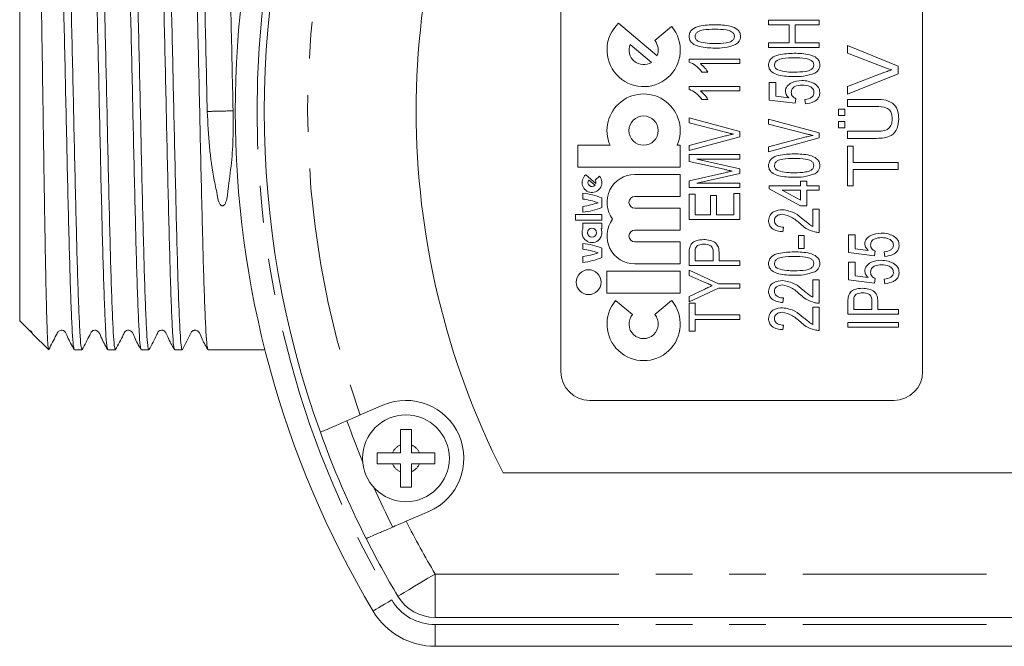
# Model space of a CAD drawing. Units: millimetres. Extents: x 151 to 256, y 84 to 257.
# Drawn here: x 151 to 185, y 100 to 122 of the extents above; entities that cross this region are included whole.
import ezdxf

# ---------------------------------------------------------------- set-up
doc = ezdxf.new("R2010")
doc.units = ezdxf.units.MM
doc.linetypes.add('PHANTOM', pattern=[12.7, 6.35, -1.27, 1.27, -1.27, 1.27, -1.27])

msp = doc.modelspace()

# ---------------------------------------------------------------- linework, layer by layer
at = {"color": 7, "linetype": 'Continuous', "lineweight": 15}
for p, q in [((169.701, 127.742), (169.701, 109.742)), ((182.201, 109.742), (182.201, 127.742)), ((151.001, 125.992), (151.001, 111.492)), ((176.876, 121.887), (178.626, 121.887)), ((176.876, 121.73), (176.876, 121.887)), ((178.626, 121.887), (178.626, 121.73)), ((171.695, 121.779), (173.027, 120.66)), ((172.948, 121.18), (173.529, 121.668)), ((177.594, 121.73), (176.876, 121.73)), ((177.594, 121.102), (177.594, 121.73)), ((178.626, 121.73), (177.796, 121.73)), ((177.796, 121.73), (177.796, 121.102)), ((172.832, 120.428), (172.092, 121.049)), ((176.876, 120.945), (176.876, 121.102)), ((176.876, 121.102), (177.594, 121.102)), ((178.626, 120.945), (176.876, 120.945)), ((177.796, 121.102), (178.626, 121.102)), ((178.626, 121.102), (178.626, 120.945)), ((179.602, 120.742), (179.602, 121.009)), ((179.602, 121.009), (181.352, 120.303)), ((174.134, 120.44), (174.134, 120.541)), ((174.134, 120.541), (175.884, 120.541)), ((175.884, 120.541), (175.884, 120.384)), ((180.857, 120.264), (179.602, 120.742)), ((175.884, 120.384), (174.52, 120.384)), ((181.352, 120.303), (181.352, 120.035)), ((174.778, 120.092), (174.572, 120.092)), ((179.602, 119.597), (180.857, 120.073)), ((181.352, 120.035), (179.602, 119.33)), ((174.134, 119.497), (174.134, 119.599)), ((174.134, 119.599), (175.884, 119.599)), ((175.884, 119.442), (174.52, 119.442)), ((175.884, 119.599), (175.884, 119.442)), ((176.899, 119.127), (176.899, 119.733)), ((176.899, 119.733), (177.123, 119.733)), ((177.123, 119.733), (177.123, 119.259)), ((179.602, 119.33), (179.602, 119.597)), ((174.778, 119.15), (174.572, 119.15)), ((177.796, 119.015), (176.899, 119.127)), ((177.123, 119.259), (177.576, 119.203)), ((177.819, 119.172), (177.796, 119.015)), ((178.155, 118.993), (178.133, 119.15)), ((179.602, 118.902), (179.602, 119.149)), ((179.602, 119.149), (180.609, 119.149)), ((158.376, 118.732), (158.375, 118.753)), ((179.288, 118.588), (179.288, 118.812)), ((179.288, 118.812), (179.512, 118.812)), ((179.512, 118.812), (179.512, 118.588)), ((180.597, 118.902), (179.602, 118.902)), ((174.134, 118.342), (174.134, 118.514)), ((174.134, 118.514), (175.884, 118.039)), ((176.876, 118.469), (178.626, 117.994)), ((176.876, 118.297), (176.876, 118.469)), ((179.512, 118.588), (179.288, 118.588)), ((175.388, 118.015), (174.134, 118.342)), ((178.131, 117.97), (176.876, 118.297)), ((179.288, 118.386), (179.512, 118.386)), ((179.288, 118.161), (179.288, 118.386)), ((179.512, 118.161), (179.288, 118.161)), ((179.512, 118.386), (179.512, 118.161)), ((174.134, 117.557), (175.388, 117.884)), ((175.884, 117.86), (174.134, 117.385)), ((175.884, 118.039), (175.884, 117.86)), ((176.876, 117.512), (178.131, 117.839)), ((178.626, 117.815), (176.876, 117.341)), ((178.626, 117.994), (178.626, 117.815)), ((179.602, 117.802), (179.602, 118.049)), ((179.602, 118.049), (180.597, 118.049)), ((180.609, 117.802), (179.602, 117.802)), ((170.282, 116.805), (170.282, 117.564)), ((170.282, 117.564), (171.4, 117.564)), ((173.825, 117.564), (173.72, 117.564)), ((173.825, 116.805), (173.825, 117.564)), ((174.134, 117.385), (174.134, 117.557)), ((176.876, 117.341), (176.876, 117.512)), ((179.602, 116.165), (179.602, 117.533)), ((179.602, 117.533), (179.804, 117.533)), ((179.804, 117.533), (179.804, 116.972)), ((174.134, 117.006), (174.134, 117.243)), ((174.134, 117.243), (175.884, 117.243)), ((175.884, 117.086), (174.403, 117.086)), ((174.403, 117.086), (175.884, 116.754)), ((175.884, 117.243), (175.884, 117.086)), ((173.825, 116.805), (170.282, 116.805)), ((175.341, 116.732), (174.134, 117.006)), ((175.884, 116.754), (175.884, 116.587)), ((179.804, 116.972), (181.352, 116.972)), ((181.352, 116.725), (179.804, 116.725)), ((179.804, 116.725), (179.804, 116.165)), ((181.352, 116.972), (181.352, 116.725)), ((170.911, 116.242), (170.559, 116.537)), ((170.669, 116.362), (170.882, 116.183)), ((170.882, 116.362), (171.037, 116.493)), ((173.825, 116.551), (172.256, 116.551)), ((173.825, 115.792), (173.825, 116.551)), ((174.134, 116.335), (175.362, 116.614)), ((175.884, 116.587), (174.403, 116.256)), ((174.134, 116.099), (174.134, 116.335)), ((175.884, 116.099), (174.134, 116.099)), ((174.403, 116.256), (175.884, 116.256)), ((175.884, 116.256), (175.884, 116.099)), ((176.899, 116.166), (177.976, 116.166)), ((176.899, 116.054), (176.899, 116.166)), ((177.976, 115.47), (176.899, 116.054)), ((177.976, 116.166), (177.976, 116.323)), ((177.976, 116.323), (178.2, 116.323)), ((178.2, 116.323), (178.2, 116.166)), ((178.2, 116.166), (178.626, 116.166)), ((178.626, 116.166), (178.626, 116.009)), ((179.804, 116.165), (179.602, 116.165)), ((170.459, 115.906), (170.459, 115.703)), ((171.117, 115.741), (171.117, 115.412)), ((172.256, 115.792), (173.825, 115.792)), ((174.134, 114.999), (174.134, 115.874)), ((174.134, 115.874), (174.336, 115.874)), ((174.336, 115.874), (174.336, 115.156)), ((174.874, 115.829), (175.076, 115.829)), ((174.874, 115.156), (174.874, 115.829)), ((175.076, 115.829), (175.076, 115.156)), ((175.682, 115.897), (175.884, 115.897)), ((175.682, 115.156), (175.682, 115.897)), ((175.884, 115.897), (175.884, 114.999)), ((177.976, 116.009), (177.35, 116.009)), ((177.35, 116.009), (177.976, 115.669)), ((177.976, 115.669), (177.976, 116.009)), ((178.626, 116.009), (178.2, 116.009)), ((178.2, 116.009), (178.2, 115.47)), ((170.459, 115.45), (170.459, 115.248)), ((172.256, 115.387), (173.825, 115.387)), ((173.825, 114.628), (173.825, 115.387)), ((178.2, 115.47), (177.976, 115.47)), ((178.402, 115.358), (178.626, 115.358)), ((178.402, 114.76), (178.402, 115.358)), ((178.626, 115.358), (178.626, 114.551)), ((170.206, 114.969), (170.206, 115.172)), ((170.206, 115.172), (171.117, 115.172)), ((171.117, 115.172), (171.117, 114.969)), ((175.884, 114.999), (174.134, 114.999)), ((174.336, 115.156), (174.874, 115.156)), ((175.076, 115.156), (175.682, 115.156)), ((171.117, 114.969), (170.206, 114.969)), ((170.459, 114.868), (170.459, 114.668)), ((171.117, 114.868), (170.459, 114.868)), ((171.087, 114.678), (171.117, 114.678)), ((171.117, 114.678), (171.117, 114.868)), ((177.392, 114.73), (177.37, 114.573)), ((172.256, 114.628), (173.825, 114.628)), ((177.908, 114.438), (178.11, 114.438)), ((177.908, 113.99), (177.908, 114.438)), ((178.11, 114.438), (178.11, 113.99)), ((179.641, 113.855), (179.641, 114.461)), ((179.641, 114.461), (179.865, 114.461)), ((179.865, 114.461), (179.865, 113.986)), ((170.459, 114.172), (170.459, 113.97)), ((171.117, 114.008), (171.117, 113.678)), ((172.256, 114.223), (173.825, 114.223)), ((173.825, 113.463), (173.825, 114.223)), ((178.11, 113.99), (177.908, 113.99)), ((179.865, 113.986), (180.319, 113.93)), ((170.459, 113.716), (170.459, 113.514)), ((174.134, 113.406), (174.134, 113.85)), ((174.336, 113.865), (174.336, 113.563)), ((174.964, 113.563), (174.964, 113.868)), ((175.166, 113.864), (175.166, 113.563)), ((180.539, 113.743), (179.641, 113.855)), ((180.561, 113.9), (180.539, 113.743)), ((180.898, 113.72), (180.875, 113.877)), ((172.256, 113.463), (173.825, 113.463)), ((175.884, 113.406), (174.134, 113.406)), ((174.336, 113.563), (174.964, 113.563)), ((175.166, 113.563), (175.884, 113.563)), ((175.884, 113.563), (175.884, 113.406)), ((179.641, 112.913), (179.641, 113.518)), ((179.641, 113.518), (179.865, 113.518)), ((179.865, 113.518), (179.865, 113.044)), ((171.294, 112.451), (171.294, 113.21)), ((171.294, 113.21), (173.825, 113.21)), ((173.825, 113.21), (173.825, 112.451)), ((174.134, 113.06), (174.134, 113.249)), ((174.134, 113.249), (175.143, 112.778)), ((174.656, 112.832), (174.134, 113.06)), ((179.865, 113.044), (180.319, 112.988)), ((180.561, 112.958), (180.539, 112.801)), ((175.143, 112.621), (174.134, 112.15)), ((175.143, 112.778), (175.884, 112.778)), ((175.884, 112.621), (175.143, 112.621)), ((175.884, 112.778), (175.884, 112.621)), ((178.402, 112.913), (178.626, 112.913)), ((178.402, 112.315), (178.402, 112.913)), ((178.626, 112.913), (178.626, 112.105)), ((180.539, 112.801), (179.641, 112.913)), ((180.898, 112.778), (180.875, 112.935)), ((173.825, 112.451), (171.294, 112.451)), ((174.134, 112.339), (174.671, 112.59)), ((174.134, 112.15), (174.134, 112.339)), ((177.392, 112.284), (177.37, 112.127)), ((172.172, 111.71), (171.59, 112.198)), ((172.948, 111.71), (173.529, 112.198)), ((174.134, 112.105), (174.336, 112.105)), ((174.134, 111.14), (174.134, 112.105)), ((174.336, 112.105), (174.336, 111.701)), ((178.402, 111.97), (178.626, 111.97)), ((178.402, 111.372), (178.402, 111.97)), ((178.626, 111.97), (178.626, 111.163)), ((179.619, 111.724), (179.619, 112.167)), ((179.821, 112.182), (179.821, 111.881)), ((180.449, 111.881), (180.449, 112.186)), ((180.651, 112.181), (180.651, 111.881)), ((174.336, 111.701), (175.884, 111.701)), ((175.884, 111.701), (175.884, 111.544)), ((181.369, 111.724), (179.619, 111.724)), ((179.821, 111.881), (180.449, 111.881)), ((180.651, 111.881), (181.369, 111.881)), ((181.369, 111.881), (181.369, 111.724)), ((151.001, 111.492), (151.328, 111.166)), ((175.884, 111.544), (174.336, 111.544)), ((174.336, 111.544), (174.336, 111.14)), ((177.392, 111.342), (177.37, 111.185)), ((179.619, 111.432), (181.369, 111.432)), ((179.619, 111.275), (179.619, 111.432)), ((181.369, 111.275), (179.619, 111.275)), ((181.369, 111.432), (181.369, 111.275)), ((151.329, 111.166), (151.449, 111.057)), ((151.443, 111.05), (151.995, 110.499)), ((174.336, 111.14), (174.134, 111.14)), ((152.001, 110.494), (152.004, 110.511)), ((152.891, 110.492), (153.152, 110.492)), ((154.046, 110.492), (154.307, 110.492)), ((155.2, 110.492), (155.461, 110.492)), ((156.355, 110.492), (156.616, 110.492)), ((157.509, 110.492), (159.475, 110.492)), ((162.769, 108.239), (163.554, 108.578)), ((170.701, 108.742), (181.201, 108.742)), ((164.161, 107.206), (164.161, 106.93)), ((164.534, 106.93), (164.534, 107.206)), ((164.161, 106.93), (163.884, 106.93)), ((164.811, 106.93), (164.534, 106.93)), ((163.884, 106.555), (164.161, 106.555)), ((164.161, 106.555), (164.161, 106.279)), ((164.534, 106.279), (164.534, 106.555)), ((164.534, 106.555), (164.811, 106.555)), ((167.706, 106.242), (216.696, 106.242)), ((165.141, 104.907), (164.352, 104.565)), ((211.848, 101.242), (165.358, 101.242)), ((219.044, 100.242), (165.358, 100.242))]:
    msp.add_line(p, q, dxfattribs=at)
at = {"color": 8, "linetype": 'PHANTOM', "lineweight": 0}
for p, q in [((165.358, 102.742), (211.848, 102.742)), ((165.358, 101.242), (165.358, 102.742)), ((165.358, 100.992), (219.044, 100.992)), ((165.358, 100.242), (165.358, 100.992))]:
    msp.add_line(p, q, dxfattribs=at)
at = {"color": 8, "linetype": 'PHANTOM', "lineweight": 0, "flags": 128}
for points in [[(164.069, 101.974), (164.094, 101.989), (164.168, 102.033), (164.287, 102.104), (164.447, 102.199), (164.642, 102.316), (164.865, 102.448), (165.107, 102.593), (165.358, 102.742)], [(163.855, 101.846), (163.729, 101.771), (163.608, 101.699), (163.497, 101.633), (163.399, 101.575), (163.319, 101.527), (163.259, 101.492), (163.223, 101.47), (163.21, 101.462)]]:
    msp.add_lwpolyline(points, dxfattribs=at)
at = {"color": 7, "linetype": 'Continuous', "lineweight": 15}
for centre, radius in [((172.56, 118.07), 0.506), ((170.775, 114.539), 0.157), ((170.661, 112.83), 0.43), ((164.348, 106.742), 1.5)]:
    msp.add_circle(centre, radius, dxfattribs=at)
for centre, radius, start, end in [((192.201, 118.742), 33.75, 149.2029, 210.7971), ((192.201, 118.742), 27.5, 152.9643, 207.0357), ((192.201, 118.742), 32.75, 160.188, 199.812), ((172.56, 120.855), 1.266, 133.1079, 40), ((172.56, 120.855), 0.506, 337.4576, 40), ((172.56, 120.855), 0.506, 157.4576, 302.5424), ((172.56, 118.07), 1.266, 336.4218, 203.5782), ((170.775, 116.273), 0.342, 129.3281, 40), ((170.775, 116.273), 0.139, 140, 320), ((170.775, 116.273), 0.139, 347.0357, 40), ((172.256, 115.59), 0.962, 90, 217.2478), ((170.174, 113.368), 2.554, 68.3315, 83.596), ((170.174, 113.368), 2.353, 69.8593, 83.0459), ((172.256, 115.59), 0.203, 90, 270), ((170.174, 117.786), 2.353, 276.9541, 290.1407), ((170.174, 117.786), 2.554, 276.404, 291.6685), ((172.256, 114.425), 0.962, 142.7522, 270), ((170.775, 114.539), 0.342, 157.8084, 24.0421), ((172.256, 114.425), 0.203, 90, 270), ((170.174, 111.634), 2.554, 68.3315, 83.596), ((170.174, 111.634), 2.353, 69.8593, 83.0459), ((170.174, 116.052), 2.353, 276.9541, 290.1407), ((170.174, 116.052), 2.554, 276.404, 291.6685), ((172.56, 111.384), 1.266, 140, 40), ((172.56, 111.384), 0.506, 140, 40), ((170.701, 109.742), 1, 180, 270), ((181.201, 109.742), 1, 270, 0), ((164.348, 106.742), 2, 293.3852, 113.3852), ((192.201, 118.742), 31.75, 199.6993, 202.4228), ((192.201, 118.742), 32.75, 199.812, 206.8143), ((192.201, 118.742), 31.75, 204.1923, 206.9224), ((192.201, 118.742), 32.75, 206.8143, 210.7971), ((165.358, 102.742), 1.5, 210.7971, 270), ((165.358, 102.742), 2.5, 210.7971, 270)]:
    msp.add_arc(centre, radius, start, end, dxfattribs=at)
at = {"color": 8, "linetype": 'PHANTOM', "lineweight": 0}
for centre, radius, start, end in [((192.201, 118.742), 33, 149.2029, 210.7971), ((192.201, 118.742), 31.25, 160.3598, 199.6402), ((164.348, 106.742), 0.5, 111.915, 157.9757), ((164.348, 106.742), 0.5, 22.0243, 68.085), ((164.348, 106.742), 0.5, 202.0243, 248.085), ((164.348, 106.742), 0.5, 291.915, 337.9757), ((192.201, 118.742), 31.25, 206.9791, 210.7971), ((165.358, 102.742), 1.75, 210.7971, 270)]:
    msp.add_arc(centre, radius, start, end, dxfattribs=at)
at = {"color": 7, "linetype": 'Continuous', "lineweight": 15}
for points, knots in [([(152.883, 110.529), (152.873, 110.556), (152.851, 110.616), (152.819, 111.082), (152.783, 111.842), (152.746, 112.88), (152.711, 114.138), (152.675, 115.574), (152.638, 117.134), (152.602, 118.753), (152.567, 120.372), (152.53, 121.931), (152.494, 123.365), (152.459, 124.621), (152.422, 125.654), (152.385, 126.414), (152.351, 126.901), (152.326, 126.961), (152.314, 126.991)], [0, 0, 0, 0, 0.04919, 0.112035, 0.175642, 0.239496, 0.302448, 0.365858, 0.429763, 0.492929, 0.556095, 0.619999, 0.68341, 0.746362, 0.810216, 0.873823, 0.936668, 1, 1, 1, 1]), ([(152.584, 126.954), (152.593, 126.928), (152.615, 126.867), (152.647, 126.403), (152.683, 125.643), (152.72, 124.605), (152.755, 123.347), (152.791, 121.911), (152.828, 120.351), (152.864, 118.731), (152.899, 117.112), (152.936, 115.554), (152.972, 114.12), (153.007, 112.864), (153.044, 111.831), (153.081, 111.071), (153.115, 110.584), (153.14, 110.524), (153.152, 110.493)], [0, 0, 0, 0, 0.04875, 0.111624, 0.17526, 0.239144, 0.302125, 0.365565, 0.429499, 0.492694, 0.55589, 0.619824, 0.683263, 0.746244, 0.810128, 0.873765, 0.936638, 1, 1, 1, 1]), ([(154.037, 110.53), (154.028, 110.556), (154.006, 110.617), (153.974, 111.082), (153.938, 111.842), (153.901, 112.88), (153.866, 114.138), (153.829, 115.574), (153.792, 117.134), (153.757, 118.753), (153.721, 120.372), (153.684, 121.931), (153.648, 123.365), (153.613, 124.621), (153.576, 125.654), (153.54, 126.414), (153.505, 126.901), (153.481, 126.961), (153.469, 126.991)], [0, 0, 0, 0, 0.049058, 0.111911, 0.175527, 0.23939, 0.302351, 0.36577, 0.429683, 0.492858, 0.556033, 0.619947, 0.683366, 0.746326, 0.81019, 0.873806, 0.936659, 1, 1, 1, 1]), ([(153.738, 126.954), (153.748, 126.928), (153.769, 126.867), (153.801, 126.403), (153.838, 125.643), (153.875, 124.605), (153.91, 123.347), (153.946, 121.911), (153.983, 120.351), (154.018, 118.731), (154.054, 117.112), (154.091, 115.554), (154.127, 114.12), (154.162, 112.864), (154.199, 111.831), (154.235, 111.071), (154.27, 110.584), (154.294, 110.524), (154.307, 110.493)], [0, 0, 0, 0, 0.048745, 0.111619, 0.175256, 0.23914, 0.302122, 0.365562, 0.429496, 0.492692, 0.555887, 0.619822, 0.683262, 0.746243, 0.810127, 0.873764, 0.936638, 1, 1, 1, 1]), ([(155.192, 110.53), (155.182, 110.557), (155.161, 110.617), (155.129, 111.082), (155.092, 111.842), (155.055, 112.88), (155.02, 114.138), (154.984, 115.574), (154.947, 117.134), (154.911, 118.753), (154.876, 120.372), (154.839, 121.931), (154.803, 123.365), (154.768, 124.621), (154.731, 125.654), (154.694, 126.414), (154.66, 126.901), (154.635, 126.961), (154.623, 126.991)], [0, 0, 0, 0, 0.048943, 0.111803, 0.175427, 0.239298, 0.302266, 0.365693, 0.429614, 0.492797, 0.55598, 0.6199, 0.683327, 0.746296, 0.810167, 0.87379, 0.936651, 1, 1, 1, 1]), ([(154.893, 126.954), (154.902, 126.928), (154.924, 126.867), (154.956, 126.403), (154.992, 125.643), (155.029, 124.605), (155.064, 123.347), (155.1, 121.911), (155.137, 120.351), (155.173, 118.731), (155.208, 117.112), (155.245, 115.554), (155.281, 114.12), (155.316, 112.864), (155.353, 111.831), (155.39, 111.071), (155.425, 110.584), (155.449, 110.524), (155.461, 110.493)], [0, 0, 0, 0, 0.048755, 0.111628, 0.175264, 0.239148, 0.302129, 0.365568, 0.429502, 0.492697, 0.555892, 0.619825, 0.683265, 0.746246, 0.810129, 0.873765, 0.936639, 1, 1, 1, 1]), ([(156.346, 110.53), (156.337, 110.557), (156.315, 110.617), (156.283, 111.082), (156.247, 111.842), (156.21, 112.88), (156.175, 114.138), (156.139, 115.574), (156.101, 117.134), (156.066, 118.753), (156.03, 120.372), (155.993, 121.931), (155.957, 123.365), (155.922, 124.621), (155.885, 125.654), (155.849, 126.414), (155.814, 126.901), (155.79, 126.961), (155.778, 126.991)], [0, 0, 0, 0, 0.048844, 0.111712, 0.175342, 0.23922, 0.302194, 0.365628, 0.429555, 0.492745, 0.555934, 0.619861, 0.683295, 0.746269, 0.810147, 0.873777, 0.936645, 1, 1, 1, 1]), ([(156.047, 126.954), (156.057, 126.928), (156.078, 126.867), (156.11, 126.403), (156.147, 125.643), (156.184, 124.605), (156.219, 123.347), (156.255, 121.911), (156.292, 120.351), (156.327, 118.731), (156.363, 117.112), (156.4, 115.554), (156.436, 114.12), (156.471, 112.864), (156.508, 111.831), (156.544, 111.071), (156.579, 110.584), (156.603, 110.524), (156.616, 110.493)], [0, 0, 0, 0, 0.04868, 0.111559, 0.1752, 0.239088, 0.302074, 0.365518, 0.429457, 0.492657, 0.555857, 0.619796, 0.68324, 0.746226, 0.810114, 0.873756, 0.936634, 1, 1, 1, 1]), ([(157.501, 110.531), (157.491, 110.557), (157.47, 110.617), (157.438, 111.082), (157.401, 111.842), (157.364, 112.88), (157.329, 114.138), (157.293, 115.574), (157.256, 117.134), (157.221, 118.753), (157.185, 120.372), (157.148, 121.931), (157.112, 123.365), (157.077, 124.621), (157.04, 125.654), (157.003, 126.414), (156.969, 126.901), (156.944, 126.961), (156.932, 126.991)], [0, 0, 0, 0, 0.0487766, 0.1116484, 0.1752831, 0.2391654, 0.3021447, 0.3655826, 0.4295147, 0.4927084, 0.5559021, 0.6198342, 0.6832721, 0.7462514, 0.8101337, 0.8737684, 0.9366402, 1, 1, 1, 1]), ([(157.202, 126.954), (157.211, 126.928), (157.233, 126.867), (157.265, 126.403), (157.301, 125.643), (157.338, 124.605), (157.373, 123.347), (157.409, 121.911), (157.446, 120.351), (157.47, 119.269), (157.482, 118.732)], [0, 0, 0, 0, 0.0988897, 0.2265094, 0.3556776, 0.4853484, 0.6131863, 0.7419551, 0.8717269, 1, 1, 1, 1]), ([(158.375, 118.753), (158.363, 119.291), (158.34, 120.372), (158.303, 121.931), (158.266, 123.365), (158.231, 124.621), (158.194, 125.652), (158.158, 126.422), (158.123, 126.87), (158.096, 127.047), (158.082, 126.974), (158.08, 126.963)], [0, 0, 0, 0, 0.121659, 0.24474, 0.36687, 0.488116, 0.611102, 0.73361, 0.85465, 0.977444, 1, 1, 1, 1]), ([(151.999, 110.503), (151.995, 110.513), (151.983, 110.538), (151.966, 110.795), (151.946, 111.293), (151.925, 112.014), (151.904, 112.915), (151.884, 113.988), (151.864, 115.18), (151.843, 116.48), (151.822, 117.826), (151.802, 119.205), (151.782, 120.55), (151.761, 121.849), (151.74, 123.041), (151.721, 124.115), (151.7, 125.02), (151.679, 125.748), (151.659, 126.262), (151.639, 126.574), (151.626, 126.593), (151.619, 126.602)], [0, 0, 0, 0, 0.033804, 0.087892, 0.14355, 0.197533, 0.253101, 0.306771, 0.362009, 0.41542, 0.470395, 0.523566, 0.578298, 0.631136, 0.685517, 0.738191, 0.792417, 0.844682, 0.898468, 0.950644, 1, 1, 1, 1]), ([(174.134, 121.326), (174.139, 121.371), (174.15, 121.461), (174.266, 121.608), (174.574, 121.714), (174.842, 121.724), (175.021, 121.73)], [0, 0, 0, 0, 0.124753, 0.249624, 0.498852, 1, 1, 1, 1]), ([(175.02, 121.573), (174.887, 121.572), (174.689, 121.571), (174.462, 121.511), (174.354, 121.424), (174.342, 121.357), (174.336, 121.324)], [0, 0, 0, 0, 0.501934, 0.751407, 0.876237, 1, 1, 1, 1]), ([(175.705, 121.326), (175.698, 121.359), (175.684, 121.425), (175.576, 121.511), (175.351, 121.571), (175.153, 121.572), (175.02, 121.573)], [0, 0, 0, 0, 0.123637, 0.248554, 0.497976, 1, 1, 1, 1]), ([(175.021, 121.73), (175.201, 121.726), (175.47, 121.72), (175.771, 121.604), (175.892, 121.462), (175.902, 121.371), (175.906, 121.326)], [0, 0, 0, 0, 0.501274, 0.750609, 0.875293, 1, 1, 1, 1]), ([(175.021, 120.922), (174.841, 120.926), (174.571, 120.933), (174.27, 121.048), (174.149, 121.19), (174.139, 121.281), (174.134, 121.326)], [0, 0, 0, 0, 0.5012488, 0.7506238, 0.8753088, 1, 1, 1, 1]), ([(174.336, 121.324), (174.338, 121.304), (174.342, 121.262), (174.384, 121.199), (174.429, 121.17), (174.456, 121.152)], [0, 0, 0, 0, 0.2798051, 0.5597838, 1, 1, 1, 1]), ([(174.456, 121.152), (174.56, 121.126), (174.745, 121.078), (174.936, 121.079), (175.02, 121.079)], [0, 0, 0, 0, 0.558884, 1, 1, 1, 1]), ([(175.02, 121.079), (175.153, 121.08), (175.351, 121.081), (175.576, 121.141), (175.684, 121.227), (175.698, 121.293), (175.705, 121.326)], [0, 0, 0, 0, 0.502007, 0.751364, 0.876327, 1, 1, 1, 1]), ([(175.906, 121.326), (175.904, 121.294), (175.899, 121.23), (175.846, 121.124), (175.779, 121.075), (175.738, 121.045)], [0, 0, 0, 0, 0.280463, 0.560701, 1, 1, 1, 1]), ([(175.738, 121.045), (175.608, 121.001), (175.374, 120.924), (175.129, 120.923), (175.021, 120.922)], [0, 0, 0, 0, 0.558747, 1, 1, 1, 1]), ([(174.572, 120.092), (174.504, 120.175), (174.383, 120.323), (174.21, 120.404), (174.134, 120.44)], [0, 0, 0, 0, 0.5598052, 1, 1, 1, 1]), ([(176.876, 120.339), (176.882, 120.384), (176.893, 120.474), (177.009, 120.621), (177.316, 120.727), (177.584, 120.737), (177.763, 120.743)], [0, 0, 0, 0, 0.1247536, 0.2496242, 0.498853, 1, 1, 1, 1]), ([(177.763, 120.586), (177.63, 120.585), (177.431, 120.584), (177.205, 120.524), (177.097, 120.437), (177.084, 120.37), (177.078, 120.337)], [0, 0, 0, 0, 0.501935, 0.751406, 0.876237, 1, 1, 1, 1]), ([(177.763, 120.743), (177.943, 120.739), (178.212, 120.732), (178.513, 120.617), (178.634, 120.475), (178.644, 120.384), (178.649, 120.339)], [0, 0, 0, 0, 0.501274, 0.750609, 0.875293, 1, 1, 1, 1]), ([(178.447, 120.339), (178.44, 120.372), (178.426, 120.437), (178.319, 120.524), (178.093, 120.584), (177.895, 120.585), (177.763, 120.586)], [0, 0, 0, 0, 0.123637, 0.248554, 0.497977, 1, 1, 1, 1]), ([(174.52, 120.384), (174.576, 120.336), (174.676, 120.251), (174.747, 120.141), (174.778, 120.092)], [0, 0, 0, 0, 0.5597652, 1, 1, 1, 1]), ([(177.763, 119.935), (177.583, 119.939), (177.314, 119.945), (177.012, 120.061), (176.891, 120.203), (176.881, 120.294), (176.876, 120.339)], [0, 0, 0, 0, 0.501248, 0.750623, 0.875309, 1, 1, 1, 1]), ([(177.078, 120.337), (177.08, 120.317), (177.085, 120.275), (177.127, 120.212), (177.171, 120.183), (177.198, 120.165)], [0, 0, 0, 0, 0.279804, 0.559786, 1, 1, 1, 1]), ([(177.198, 120.165), (177.302, 120.138), (177.487, 120.091), (177.678, 120.092), (177.763, 120.092)], [0, 0, 0, 0, 0.558885, 1, 1, 1, 1]), ([(177.763, 120.092), (177.895, 120.093), (178.093, 120.094), (178.319, 120.154), (178.427, 120.24), (178.44, 120.306), (178.447, 120.339)], [0, 0, 0, 0, 0.5020057, 0.7513641, 0.8763273, 1, 1, 1, 1]), ([(178.649, 120.339), (178.646, 120.307), (178.641, 120.243), (178.589, 120.137), (178.521, 120.088), (178.48, 120.057)], [0, 0, 0, 0, 0.280465, 0.560703, 1, 1, 1, 1]), ([(181.139, 120.169), (181.086, 120.186), (180.991, 120.214), (180.898, 120.249), (180.857, 120.264)], [0, 0, 0, 0, 0.559973, 1, 1, 1, 1]), ([(180.857, 120.073), (180.909, 120.093), (181.002, 120.128), (181.097, 120.157), (181.139, 120.169)], [0, 0, 0, 0, 0.559998, 1, 1, 1, 1]), ([(177.46, 119.429), (177.463, 119.46), (177.468, 119.523), (177.533, 119.632), (177.71, 119.771), (177.9, 119.789), (178.026, 119.801)], [0, 0, 0, 0, 0.125445, 0.250938, 0.501224, 1, 1, 1, 1]), ([(178.48, 120.057), (178.35, 120.014), (178.117, 119.937), (177.871, 119.936), (177.763, 119.935)], [0, 0, 0, 0, 0.558746, 1, 1, 1, 1]), ([(178.026, 119.801), (178.106, 119.797), (178.25, 119.79), (178.379, 119.73), (178.436, 119.704)], [0, 0, 0, 0, 0.5600272, 1, 1, 1, 1]), ([(174.572, 119.15), (174.504, 119.233), (174.383, 119.381), (174.21, 119.462), (174.134, 119.497)], [0, 0, 0, 0, 0.559805, 1, 1, 1, 1]), ([(174.52, 119.442), (174.576, 119.394), (174.676, 119.308), (174.747, 119.198), (174.778, 119.15)], [0, 0, 0, 0, 0.559765, 1, 1, 1, 1]), ([(177.576, 119.203), (177.541, 119.239), (177.479, 119.302), (177.465, 119.39), (177.46, 119.429)], [0, 0, 0, 0, 0.5607547, 1, 1, 1, 1]), ([(178.04, 119.643), (177.952, 119.638), (177.843, 119.631), (177.733, 119.564), (177.674, 119.498), (177.667, 119.433), (177.662, 119.389)], [0, 0, 0, 0, 0.499662, 0.625393, 0.75099, 1, 1, 1, 1]), ([(178.447, 119.385), (178.445, 119.408), (178.442, 119.453), (178.401, 119.535), (178.267, 119.629), (178.13, 119.638), (178.04, 119.643)], [0, 0, 0, 0, 0.125559, 0.251007, 0.500224, 1, 1, 1, 1]), ([(178.436, 119.704), (178.502, 119.66), (178.619, 119.582), (178.64, 119.445), (178.649, 119.384)], [0, 0, 0, 0, 0.560294, 1, 1, 1, 1]), ([(177.662, 119.389), (177.663, 119.362), (177.667, 119.309), (177.722, 119.227), (177.782, 119.193), (177.819, 119.172)], [0, 0, 0, 0, 0.280456, 0.560052, 1, 1, 1, 1]), ([(178.133, 119.15), (178.215, 119.162), (178.329, 119.18), (178.436, 119.288), (178.443, 119.353), (178.447, 119.385)], [0, 0, 0, 0, 0.559793, 0.779792, 1, 1, 1, 1]), ([(178.649, 119.384), (178.645, 119.34), (178.636, 119.253), (178.559, 119.143), (178.405, 119.03), (178.258, 119.008), (178.155, 118.993)], [0, 0, 0, 0, 0.186793, 0.373446, 0.560623, 1, 1, 1, 1]), ([(180.609, 119.149), (180.719, 119.147), (180.937, 119.143), (181.224, 118.996), (181.361, 118.738), (181.37, 118.566), (181.375, 118.48)], [0, 0, 0, 0, 0.281627, 0.559159, 0.778983, 1, 1, 1, 1]), ([(157.482, 118.732), (157.522, 118.733), (157.604, 118.735), (157.711, 118.737), (157.774, 118.739), (157.812, 118.74), (157.843, 118.74), (157.883, 118.741), (157.928, 118.742), (157.974, 118.743), (158.014, 118.744), (158.045, 118.745), (158.083, 118.746), (158.146, 118.748), (158.253, 118.75), (158.335, 118.752), (158.375, 118.753)], [0, 0, 0, 0, 0.157893, 0.319679, 0.400577, 0.422236, 0.446418, 0.472634, 0.5, 0.527366, 0.553582, 0.577764, 0.599423, 0.68032, 0.842107, 1, 1, 1, 1]), ([(181.15, 118.46), (181.148, 118.512), (181.143, 118.614), (181.089, 118.765), (180.898, 118.901), (180.722, 118.901), (180.597, 118.902)], [0, 0, 0, 0, 0.1875614, 0.3742387, 0.559719, 1, 1, 1, 1]), ([(158.376, 118.732), (158.378, 118.449), (158.382, 117.85), (158.33, 116.945), (158.217, 116.19), (158.169, 115.715), (158.099, 115.533), (158.063, 115.49), (158.036, 115.473), (158.011, 115.467), (157.987, 115.47), (157.957, 115.485), (157.928, 115.516), (157.871, 115.613), (157.82, 115.895), (157.678, 116.532), (157.541, 117.517), (157.501, 118.327), (157.482, 118.732)], [0, 0, 0, 0, 0.123299, 0.261857, 0.400427, 0.469441, 0.483942, 0.490864, 0.495024, 0.49818, 0.501741, 0.505273, 0.512999, 0.52066, 0.557487, 0.645806, 0.822891, 1, 1, 1, 1]), ([(180.597, 118.049), (180.672, 118.05), (180.819, 118.051), (181.026, 118.116), (181.138, 118.285), (181.146, 118.402), (181.15, 118.46)], [0, 0, 0, 0, 0.281787, 0.560122, 0.779386, 1, 1, 1, 1]), ([(181.375, 118.48), (181.368, 118.368), (181.356, 118.147), (181.149, 117.885), (180.868, 117.811), (180.696, 117.805), (180.609, 117.802)], [0, 0, 0, 0, 0.280729, 0.557904, 0.778402, 1, 1, 1, 1]), ([(175.671, 117.95), (175.618, 117.961), (175.523, 117.98), (175.43, 118.004), (175.388, 118.015)], [0, 0, 0, 0, 0.559989, 1, 1, 1, 1]), ([(175.388, 117.884), (175.441, 117.897), (175.535, 117.921), (175.629, 117.941), (175.671, 117.95)], [0, 0, 0, 0, 0.56, 1, 1, 1, 1]), ([(178.413, 117.905), (178.36, 117.916), (178.266, 117.936), (178.172, 117.959), (178.131, 117.97)], [0, 0, 0, 0, 0.559989, 1, 1, 1, 1]), ([(178.131, 117.839), (178.183, 117.852), (178.277, 117.876), (178.372, 117.896), (178.413, 117.905)], [0, 0, 0, 0, 0.56, 1, 1, 1, 1]), ([(176.876, 116.861), (176.882, 116.906), (176.893, 116.996), (177.009, 117.144), (177.316, 117.25), (177.584, 117.259), (177.763, 117.265)], [0, 0, 0, 0, 0.124754, 0.249624, 0.498853, 1, 1, 1, 1]), ([(177.763, 117.108), (177.63, 117.107), (177.431, 117.106), (177.205, 117.047), (177.097, 116.959), (177.084, 116.893), (177.078, 116.86)], [0, 0, 0, 0, 0.5019351, 0.7514063, 0.8762372, 1, 1, 1, 1]), ([(177.763, 117.265), (177.943, 117.261), (178.212, 117.255), (178.513, 117.14), (178.634, 116.997), (178.644, 116.907), (178.649, 116.861)], [0, 0, 0, 0, 0.501274, 0.750609, 0.875293, 1, 1, 1, 1]), ([(178.447, 116.861), (178.44, 116.894), (178.426, 116.96), (178.319, 117.047), (178.093, 117.107), (177.895, 117.108), (177.763, 117.108)], [0, 0, 0, 0, 0.123637, 0.248554, 0.497977, 1, 1, 1, 1]), ([(175.619, 116.671), (175.567, 116.682), (175.474, 116.702), (175.382, 116.722), (175.341, 116.732)], [0, 0, 0, 0, 0.560001, 1, 1, 1, 1]), ([(177.763, 116.458), (177.583, 116.462), (177.314, 116.468), (177.012, 116.583), (176.891, 116.726), (176.881, 116.816), (176.876, 116.861)], [0, 0, 0, 0, 0.501248, 0.750623, 0.875309, 1, 1, 1, 1]), ([(177.078, 116.86), (177.08, 116.839), (177.085, 116.798), (177.127, 116.734), (177.171, 116.705), (177.198, 116.687)], [0, 0, 0, 0, 0.279804, 0.559786, 1, 1, 1, 1]), ([(177.763, 116.615), (177.895, 116.615), (178.093, 116.616), (178.319, 116.676), (178.427, 116.763), (178.44, 116.829), (178.447, 116.861)], [0, 0, 0, 0, 0.502006, 0.751364, 0.876327, 1, 1, 1, 1]), ([(178.649, 116.861), (178.646, 116.829), (178.641, 116.765), (178.589, 116.659), (178.521, 116.61), (178.48, 116.58)], [0, 0, 0, 0, 0.280465, 0.560703, 1, 1, 1, 1]), ([(175.362, 116.614), (175.41, 116.625), (175.495, 116.645), (175.581, 116.663), (175.619, 116.671)], [0, 0, 0, 0, 0.560011, 1, 1, 1, 1]), ([(177.198, 116.687), (177.302, 116.661), (177.487, 116.614), (177.678, 116.614), (177.763, 116.615)], [0, 0, 0, 0, 0.558885, 1, 1, 1, 1]), ([(178.48, 116.58), (178.35, 116.537), (178.117, 116.459), (177.871, 116.458), (177.763, 116.458)], [0, 0, 0, 0, 0.558746, 1, 1, 1, 1]), ([(176.876, 114.962), (176.886, 115.026), (176.905, 115.155), (177.096, 115.308), (177.259, 115.325), (177.359, 115.336)], [0, 0, 0, 0, 0.279293, 0.559618, 1, 1, 1, 1]), ([(177.359, 115.336), (177.51, 115.308), (177.779, 115.257), (177.986, 115.08), (178.077, 115.001)], [0, 0, 0, 0, 0.557246, 1, 1, 1, 1]), ([(177.363, 115.179), (177.325, 115.176), (177.25, 115.171), (177.156, 115.122), (177.089, 115.048), (177.082, 114.989), (177.078, 114.959)], [0, 0, 0, 0, 0.280815, 0.561039, 0.780576, 1, 1, 1, 1]), ([(177.976, 114.843), (177.876, 114.934), (177.697, 115.095), (177.465, 115.153), (177.363, 115.179)], [0, 0, 0, 0, 0.562938, 1, 1, 1, 1]), ([(178.077, 115.001), (178.112, 114.971), (178.17, 114.922), (178.251, 114.855), (178.322, 114.801), (178.375, 114.774), (178.402, 114.76)], [0, 0, 0, 0, 0.340023, 0.560044, 0.780036, 1, 1, 1, 1]), ([(177.37, 114.573), (177.305, 114.58), (177.174, 114.594), (177.005, 114.671), (176.892, 114.806), (176.882, 114.91), (176.876, 114.962)], [0, 0, 0, 0, 0.281089, 0.560897, 0.780251, 1, 1, 1, 1]), ([(177.078, 114.959), (177.081, 114.932), (177.086, 114.877), (177.135, 114.809), (177.235, 114.742), (177.327, 114.735), (177.392, 114.73)], [0, 0, 0, 0, 0.18683, 0.373471, 0.560612, 1, 1, 1, 1]), ([(178.472, 114.566), (178.37, 114.6), (178.186, 114.66), (178.041, 114.787), (177.976, 114.843)], [0, 0, 0, 0, 0.559121, 1, 1, 1, 1]), ([(178.626, 114.551), (178.597, 114.551), (178.546, 114.552), (178.495, 114.562), (178.472, 114.566)], [0, 0, 0, 0, 0.559809, 1, 1, 1, 1]), ([(180.202, 114.156), (180.205, 114.187), (180.21, 114.25), (180.275, 114.36), (180.452, 114.499), (180.642, 114.516), (180.769, 114.528)], [0, 0, 0, 0, 0.125445, 0.250938, 0.501223, 1, 1, 1, 1]), ([(180.782, 114.371), (180.695, 114.365), (180.586, 114.358), (180.475, 114.291), (180.416, 114.226), (180.409, 114.16), (180.404, 114.117)], [0, 0, 0, 0, 0.499661, 0.625393, 0.750989, 1, 1, 1, 1]), ([(180.769, 114.528), (180.849, 114.524), (180.992, 114.518), (181.122, 114.458), (181.179, 114.432)], [0, 0, 0, 0, 0.560027, 1, 1, 1, 1]), ([(181.189, 114.113), (181.188, 114.135), (181.184, 114.18), (181.143, 114.262), (181.009, 114.357), (180.873, 114.365), (180.782, 114.371)], [0, 0, 0, 0, 0.125559, 0.251007, 0.500225, 1, 1, 1, 1]), ([(181.179, 114.432), (181.244, 114.388), (181.361, 114.31), (181.382, 114.172), (181.391, 114.112)], [0, 0, 0, 0, 0.560292, 1, 1, 1, 1]), ([(174.134, 113.85), (174.134, 113.883), (174.135, 113.944), (174.146, 114.003), (174.151, 114.029)], [0, 0, 0, 0, 0.560201, 1, 1, 1, 1]), ([(174.151, 114.029), (174.173, 114.081), (174.217, 114.187), (174.406, 114.284), (174.549, 114.296), (174.637, 114.304)], [0, 0, 0, 0, 0.278547, 0.558891, 1, 1, 1, 1]), ([(174.351, 114.011), (174.346, 113.984), (174.336, 113.936), (174.336, 113.887), (174.336, 113.865)], [0, 0, 0, 0, 0.559367, 1, 1, 1, 1]), ([(174.644, 114.147), (174.581, 114.141), (174.492, 114.133), (174.391, 114.075), (174.364, 114.032), (174.351, 114.011)], [0, 0, 0, 0, 0.559446, 0.780179, 1, 1, 1, 1]), ([(174.637, 114.304), (174.71, 114.299), (174.856, 114.289), (175.053, 114.206), (175.157, 114.038), (175.163, 113.922), (175.166, 113.864)], [0, 0, 0, 0, 0.280945, 0.560728, 0.77943, 1, 1, 1, 1]), ([(174.964, 113.868), (174.962, 113.915), (174.957, 114.007), (174.837, 114.136), (174.718, 114.142), (174.644, 114.147)], [0, 0, 0, 0, 0.281669, 0.559468, 1, 1, 1, 1]), ([(180.319, 113.93), (180.284, 113.966), (180.221, 114.03), (180.208, 114.118), (180.202, 114.156)], [0, 0, 0, 0, 0.560753, 1, 1, 1, 1]), ([(180.404, 114.117), (180.406, 114.09), (180.409, 114.036), (180.465, 113.954), (180.524, 113.921), (180.561, 113.9)], [0, 0, 0, 0, 0.280456, 0.560051, 1, 1, 1, 1]), ([(180.875, 113.877), (180.957, 113.89), (181.071, 113.907), (181.179, 114.016), (181.186, 114.08), (181.189, 114.113)], [0, 0, 0, 0, 0.559791, 0.779791, 1, 1, 1, 1]), ([(181.391, 114.112), (181.387, 114.068), (181.379, 113.981), (181.301, 113.871), (181.147, 113.758), (181, 113.736), (180.898, 113.72)], [0, 0, 0, 0, 0.1867924, 0.3734455, 0.5606224, 1, 1, 1, 1]), ([(176.876, 113.474), (176.882, 113.519), (176.893, 113.609), (177.009, 113.756), (177.316, 113.862), (177.584, 113.871), (177.763, 113.877)], [0, 0, 0, 0, 0.124754, 0.249624, 0.498853, 1, 1, 1, 1]), ([(177.763, 113.72), (177.63, 113.72), (177.431, 113.718), (177.205, 113.659), (177.097, 113.571), (177.084, 113.505), (177.078, 113.472)], [0, 0, 0, 0, 0.501935, 0.751406, 0.876237, 1, 1, 1, 1]), ([(177.763, 113.877), (177.943, 113.873), (178.212, 113.867), (178.513, 113.752), (178.634, 113.609), (178.644, 113.519), (178.649, 113.474)], [0, 0, 0, 0, 0.5012744, 0.7506093, 0.8752927, 1, 1, 1, 1]), ([(178.447, 113.474), (178.44, 113.506), (178.426, 113.572), (178.319, 113.659), (178.093, 113.719), (177.895, 113.72), (177.763, 113.72)], [0, 0, 0, 0, 0.123637, 0.248554, 0.497977, 1, 1, 1, 1]), ([(177.763, 113.07), (177.583, 113.074), (177.314, 113.08), (177.012, 113.195), (176.891, 113.338), (176.881, 113.428), (176.876, 113.474)], [0, 0, 0, 0, 0.501248, 0.750623, 0.875309, 1, 1, 1, 1]), ([(177.078, 113.472), (177.08, 113.451), (177.085, 113.41), (177.127, 113.346), (177.171, 113.317), (177.198, 113.299)], [0, 0, 0, 0, 0.279804, 0.559786, 1, 1, 1, 1]), ([(177.198, 113.299), (177.302, 113.273), (177.487, 113.226), (177.678, 113.227), (177.763, 113.227)], [0, 0, 0, 0, 0.558885, 1, 1, 1, 1]), ([(177.763, 113.227), (177.895, 113.227), (178.093, 113.228), (178.319, 113.288), (178.427, 113.375), (178.44, 113.441), (178.447, 113.474)], [0, 0, 0, 0, 0.5020058, 0.7513642, 0.8763274, 1, 1, 1, 1]), ([(178.649, 113.474), (178.646, 113.441), (178.641, 113.377), (178.589, 113.271), (178.521, 113.222), (178.48, 113.192)], [0, 0, 0, 0, 0.280464, 0.560703, 1, 1, 1, 1]), ([(180.202, 113.214), (180.205, 113.245), (180.21, 113.308), (180.275, 113.418), (180.452, 113.556), (180.642, 113.574), (180.769, 113.586)], [0, 0, 0, 0, 0.125445, 0.250938, 0.501223, 1, 1, 1, 1]), ([(180.782, 113.429), (180.695, 113.423), (180.586, 113.416), (180.475, 113.349), (180.416, 113.284), (180.409, 113.218), (180.404, 113.175)], [0, 0, 0, 0, 0.499661, 0.625393, 0.750989, 1, 1, 1, 1]), ([(180.769, 113.586), (180.849, 113.582), (180.992, 113.575), (181.122, 113.516), (181.179, 113.489)], [0, 0, 0, 0, 0.560027, 1, 1, 1, 1]), ([(181.189, 113.17), (181.188, 113.193), (181.184, 113.238), (181.143, 113.32), (181.009, 113.415), (180.873, 113.423), (180.782, 113.429)], [0, 0, 0, 0, 0.125559, 0.251007, 0.500225, 1, 1, 1, 1]), ([(181.179, 113.489), (181.244, 113.446), (181.361, 113.367), (181.382, 113.23), (181.391, 113.169)], [0, 0, 0, 0, 0.560293, 1, 1, 1, 1]), ([(178.48, 113.192), (178.35, 113.149), (178.117, 113.071), (177.871, 113.07), (177.763, 113.07)], [0, 0, 0, 0, 0.558746, 1, 1, 1, 1]), ([(180.319, 112.988), (180.284, 113.024), (180.221, 113.088), (180.208, 113.175), (180.202, 113.214)], [0, 0, 0, 0, 0.560753, 1, 1, 1, 1]), ([(180.404, 113.175), (180.406, 113.148), (180.409, 113.094), (180.465, 113.012), (180.524, 112.978), (180.561, 112.958)], [0, 0, 0, 0, 0.2804544, 0.5600498, 1, 1, 1, 1]), ([(180.875, 112.935), (180.957, 112.948), (181.071, 112.965), (181.179, 113.074), (181.186, 113.138), (181.189, 113.17)], [0, 0, 0, 0, 0.559791, 0.779792, 1, 1, 1, 1]), ([(181.391, 113.169), (181.387, 113.126), (181.379, 113.038), (181.301, 112.928), (181.147, 112.815), (181, 112.793), (180.898, 112.778)], [0, 0, 0, 0, 0.1867924, 0.373446, 0.5606225, 1, 1, 1, 1]), ([(174.932, 112.712), (174.881, 112.734), (174.789, 112.774), (174.697, 112.815), (174.656, 112.832)], [0, 0, 0, 0, 0.559997, 1, 1, 1, 1]), ([(174.671, 112.59), (174.72, 112.613), (174.807, 112.653), (174.894, 112.694), (174.932, 112.712)], [0, 0, 0, 0, 0.56, 1, 1, 1, 1]), ([(176.876, 112.517), (176.886, 112.581), (176.905, 112.71), (177.096, 112.862), (177.259, 112.88), (177.359, 112.89)], [0, 0, 0, 0, 0.279293, 0.559618, 1, 1, 1, 1]), ([(177.363, 112.733), (177.325, 112.731), (177.25, 112.726), (177.156, 112.676), (177.089, 112.602), (177.082, 112.543), (177.078, 112.513)], [0, 0, 0, 0, 0.280815, 0.561039, 0.780576, 1, 1, 1, 1]), ([(177.359, 112.89), (177.51, 112.862), (177.779, 112.812), (177.986, 112.634), (178.077, 112.556)], [0, 0, 0, 0, 0.557246, 1, 1, 1, 1]), ([(177.976, 112.397), (177.876, 112.488), (177.697, 112.65), (177.465, 112.708), (177.363, 112.733)], [0, 0, 0, 0, 0.562938, 1, 1, 1, 1]), ([(179.635, 112.346), (179.657, 112.399), (179.702, 112.505), (179.89, 112.601), (180.034, 112.614), (180.122, 112.621)], [0, 0, 0, 0, 0.278545, 0.55889, 1, 1, 1, 1]), ([(180.122, 112.621), (180.195, 112.616), (180.34, 112.606), (180.538, 112.524), (180.642, 112.355), (180.648, 112.239), (180.651, 112.181)], [0, 0, 0, 0, 0.280943, 0.560728, 0.77943, 1, 1, 1, 1]), ([(177.37, 112.127), (177.305, 112.134), (177.174, 112.148), (177.005, 112.226), (176.892, 112.361), (176.882, 112.465), (176.876, 112.517)], [0, 0, 0, 0, 0.281089, 0.560897, 0.780251, 1, 1, 1, 1]), ([(177.078, 112.513), (177.081, 112.486), (177.086, 112.431), (177.135, 112.363), (177.235, 112.296), (177.327, 112.289), (177.392, 112.284)], [0, 0, 0, 0, 0.18683, 0.373471, 0.560612, 1, 1, 1, 1]), ([(178.472, 112.12), (178.37, 112.154), (178.186, 112.215), (178.041, 112.341), (177.976, 112.397)], [0, 0, 0, 0, 0.559121, 1, 1, 1, 1]), ([(178.077, 112.556), (178.112, 112.526), (178.17, 112.477), (178.251, 112.409), (178.322, 112.355), (178.375, 112.328), (178.402, 112.315)], [0, 0, 0, 0, 0.340023, 0.560044, 0.780037, 1, 1, 1, 1]), ([(179.619, 112.167), (179.619, 112.201), (179.619, 112.261), (179.63, 112.32), (179.635, 112.346)], [0, 0, 0, 0, 0.560201, 1, 1, 1, 1]), ([(179.836, 112.328), (179.83, 112.301), (179.82, 112.253), (179.821, 112.204), (179.821, 112.182)], [0, 0, 0, 0, 0.559367, 1, 1, 1, 1]), ([(180.129, 112.464), (180.065, 112.458), (179.976, 112.451), (179.875, 112.393), (179.849, 112.349), (179.836, 112.328)], [0, 0, 0, 0, 0.559446, 0.78018, 1, 1, 1, 1]), ([(180.449, 112.186), (180.446, 112.232), (180.442, 112.324), (180.322, 112.453), (180.202, 112.46), (180.129, 112.464)], [0, 0, 0, 0, 0.2816694, 0.5594714, 1, 1, 1, 1]), ([(176.876, 111.574), (176.886, 111.638), (176.905, 111.767), (177.096, 111.92), (177.259, 111.937), (177.359, 111.948)], [0, 0, 0, 0, 0.279293, 0.559618, 1, 1, 1, 1]), ([(177.359, 111.948), (177.51, 111.92), (177.779, 111.87), (177.986, 111.692), (178.077, 111.614)], [0, 0, 0, 0, 0.557246, 1, 1, 1, 1]), ([(178.626, 112.105), (178.597, 112.105), (178.546, 112.106), (178.495, 112.116), (178.472, 112.12)], [0, 0, 0, 0, 0.559809, 1, 1, 1, 1]), ([(177.363, 111.791), (177.325, 111.788), (177.25, 111.783), (177.156, 111.734), (177.089, 111.66), (177.082, 111.601), (177.078, 111.571)], [0, 0, 0, 0, 0.280815, 0.561039, 0.780576, 1, 1, 1, 1]), ([(177.976, 111.455), (177.876, 111.546), (177.697, 111.708), (177.465, 111.766), (177.363, 111.791)], [0, 0, 0, 0, 0.562938, 1, 1, 1, 1]), ([(178.077, 111.614), (178.112, 111.584), (178.17, 111.534), (178.251, 111.467), (178.322, 111.413), (178.375, 111.386), (178.402, 111.372)], [0, 0, 0, 0, 0.340023, 0.560044, 0.780036, 1, 1, 1, 1]), ([(177.37, 111.185), (177.305, 111.192), (177.174, 111.206), (177.005, 111.283), (176.892, 111.419), (176.882, 111.522), (176.876, 111.574)], [0, 0, 0, 0, 0.281089, 0.560897, 0.780251, 1, 1, 1, 1]), ([(177.078, 111.571), (177.081, 111.544), (177.086, 111.489), (177.135, 111.421), (177.235, 111.354), (177.327, 111.347), (177.392, 111.342)], [0, 0, 0, 0, 0.18683, 0.373472, 0.560612, 1, 1, 1, 1]), ([(178.472, 111.178), (178.37, 111.212), (178.186, 111.273), (178.041, 111.399), (177.976, 111.455)], [0, 0, 0, 0, 0.559121, 1, 1, 1, 1]), ([(151.328, 111.164), (151.337, 111.162), (151.359, 111.156), (151.391, 111.135), (151.423, 111.099), (151.436, 111.07), (151.444, 111.054)], [0, 0, 0, 0, 0.167266, 0.429284, 0.682182, 1, 1, 1, 1]), ([(152.004, 110.498), (152.094, 110.668), (152.197, 110.865), (152.299, 111.066), (152.332, 111.125), (152.373, 111.155), (152.423, 111.172), (152.473, 111.169), (152.512, 111.157), (152.597, 111.098), (152.678, 110.857), (152.8, 110.646), (152.882, 110.502)], [0, 0, 0, 0, 0.306899, 0.355952, 0.397506, 0.436259, 0.480775, 0.506125, 0.532898, 0.560248, 0.70054, 1, 1, 1, 1]), ([(153.159, 110.498), (153.249, 110.669), (153.354, 110.867), (153.455, 111.071), (153.49, 111.129), (153.534, 111.158), (153.584, 111.172), (153.632, 111.168), (153.67, 111.155), (153.752, 111.094), (153.834, 110.854), (153.954, 110.645), (154.037, 110.502)], [0, 0, 0, 0, 0.3164689, 0.36618, 0.407312, 0.4434896, 0.4855168, 0.5097895, 0.5355539, 0.5619512, 0.6995411, 1, 1, 1, 1]), ([(154.314, 110.498), (154.406, 110.67), (154.513, 110.869), (154.612, 111.079), (154.651, 111.135), (154.698, 111.162), (154.747, 111.173), (154.793, 111.166), (154.83, 111.152), (154.908, 111.09), (154.991, 110.851), (155.109, 110.644), (155.191, 110.502)], [0, 0, 0, 0, 0.32865, 0.37891, 0.419789, 0.453314, 0.492643, 0.515675, 0.540237, 0.56548, 0.699681, 1, 1, 1, 1]), ([(155.468, 110.498), (155.564, 110.673), (155.673, 110.874), (155.768, 111.086), (155.799, 111.126), (155.83, 111.151), (155.87, 111.168), (155.917, 111.172), (155.96, 111.162), (155.993, 111.146), (156.065, 111.082), (156.148, 110.847), (156.265, 110.644), (156.346, 110.502)], [0, 0, 0, 0, 0.346147, 0.397027, 0.418966, 0.438469, 0.468873, 0.504691, 0.525961, 0.548753, 0.57227, 0.701518, 1, 1, 1, 1]), ([(156.623, 110.498), (156.723, 110.69), (156.831, 110.896), (156.938, 111.109), (156.967, 111.138), (156.997, 111.156), (157.03, 111.168), (157.067, 111.172), (157.122, 111.163), (157.221, 111.092), (157.303, 110.842), (157.422, 110.638), (157.5, 110.502)], [0, 0, 0, 0, 0.374587, 0.401709, 0.426813, 0.448409, 0.465196, 0.4923, 0.527027, 0.567728, 0.712704, 1, 1, 1, 1]), ([(178.626, 111.163), (178.597, 111.163), (178.546, 111.164), (178.495, 111.174), (178.472, 111.178)], [0, 0, 0, 0, 0.559809, 1, 1, 1, 1]), ([(161.39, 107.642), (161.405, 107.649), (161.435, 107.662), (161.672, 107.765), (162.021, 107.915), (162.409, 108.083), (162.667, 108.194), (162.769, 108.239)], [0, 0, 0, 0, 0.214115, 0.428266, 0.642599, 0.857333, 1, 1, 1, 1]), ([(164.534, 107.742), (164.472, 107.742), (164.348, 107.742), (164.223, 107.742), (164.161, 107.742)], [0, 0, 0, 0, 0.499998, 1, 1, 1, 1]), ([(164.161, 107.742), (164.161, 107.695), (164.161, 107.601), (164.161, 107.421), (164.161, 107.287), (164.161, 107.206)], [0, 0, 0, 0, 0.285914, 0.567567, 1, 1, 1, 1]), ([(164.534, 107.206), (164.534, 107.288), (164.534, 107.476), (164.534, 107.646), (164.534, 107.742)], [0, 0, 0, 0, 0.433183, 1, 1, 1, 1]), ([(163.884, 106.93), (163.803, 106.93), (163.614, 106.93), (163.444, 106.93), (163.348, 106.93)], [0, 0, 0, 0, 0.432425, 1, 1, 1, 1]), ([(163.348, 106.93), (163.348, 106.867), (163.348, 106.742), (163.348, 106.617), (163.348, 106.555)], [0, 0, 0, 0, 0.500001, 1, 1, 1, 1]), ([(165.348, 106.93), (165.301, 106.93), (165.207, 106.93), (165.027, 106.93), (164.892, 106.93), (164.811, 106.93)], [0, 0, 0, 0, 0.28248, 0.568326, 1, 1, 1, 1]), ([(165.348, 106.555), (165.348, 106.617), (165.348, 106.742), (165.348, 106.867), (165.348, 106.93)], [0, 0, 0, 0, 0.499999, 1, 1, 1, 1]), ([(163.348, 106.555), (163.394, 106.555), (163.488, 106.555), (163.669, 106.555), (163.803, 106.555), (163.884, 106.555)], [0, 0, 0, 0, 0.282477, 0.568328, 1, 1, 1, 1]), ([(164.811, 106.555), (164.893, 106.555), (165.081, 106.555), (165.251, 106.555), (165.348, 106.555)], [0, 0, 0, 0, 0.432427, 1, 1, 1, 1]), ([(164.161, 106.279), (164.161, 106.197), (164.161, 106.009), (164.161, 105.839), (164.161, 105.742)], [0, 0, 0, 0, 0.4331809, 1, 1, 1, 1]), ([(164.534, 105.742), (164.534, 105.79), (164.534, 105.884), (164.534, 106.064), (164.534, 106.197), (164.534, 106.279)], [0, 0, 0, 0, 0.285914, 0.567569, 1, 1, 1, 1]), ([(164.161, 105.742), (164.223, 105.742), (164.348, 105.742), (164.472, 105.742), (164.534, 105.742)], [0, 0, 0, 0, 0.500002, 1, 1, 1, 1]), ([(164.352, 104.565), (164.322, 104.552), (164.136, 104.472), (163.799, 104.326), (163.401, 104.154), (163.113, 104.03), (162.986, 103.975), (162.976, 103.97), (162.973, 103.969)], [0, 0, 0, 0, 0.042555, 0.257845, 0.47305, 0.687947, 0.902454, 1, 1, 1, 1])]:
    msp.add_open_spline(points, degree=3, knots=knots, dxfattribs=at)

doc.saveas('drawing.dxf')
